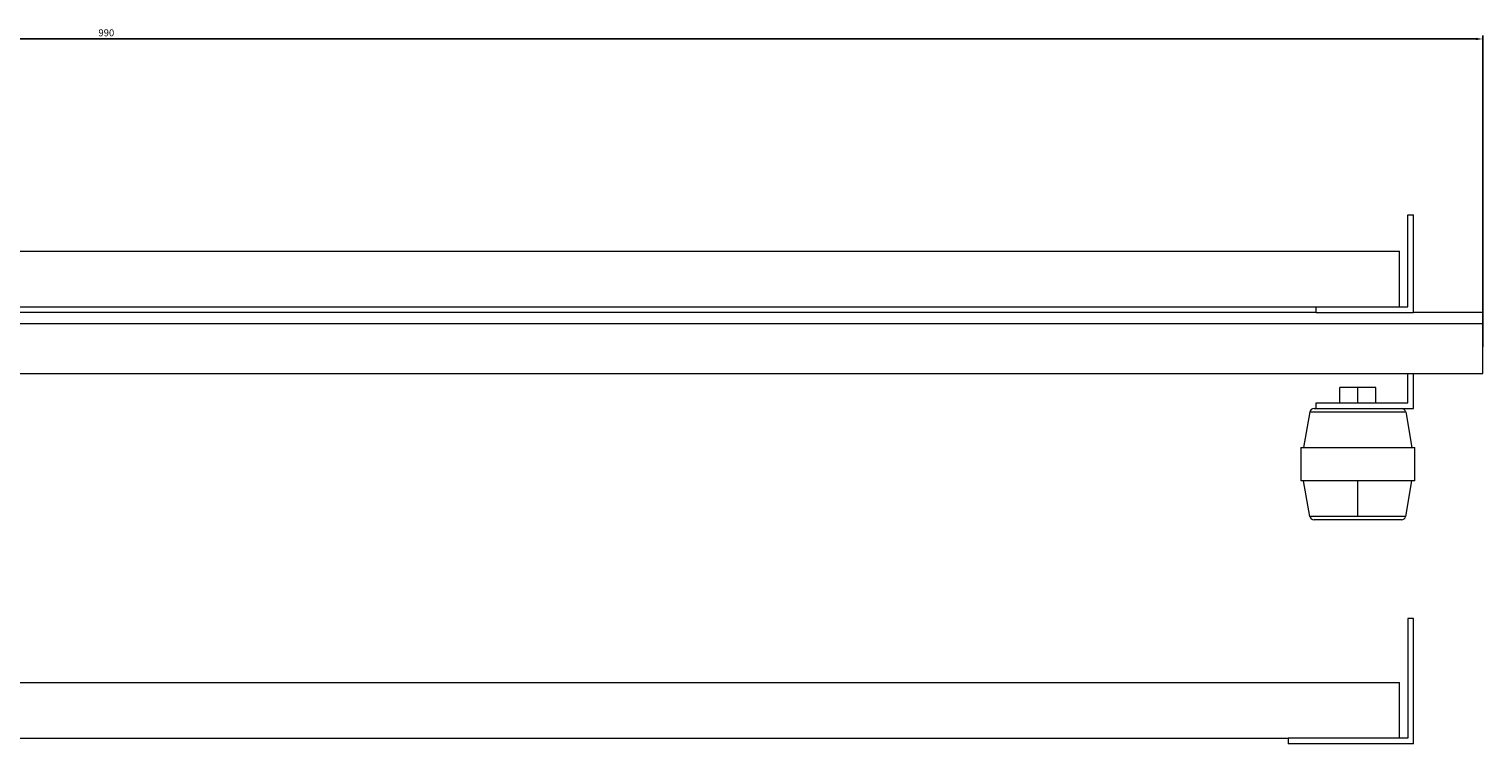
# Model space of a CAD drawing. Units: millimetres. Extents: x -682 to 1163, y -1765 to 992.
# Drawn here: x -49 to 473, y -1495 to -1238 of the extents above; entities that cross this region are included whole.
import ezdxf

# ---------------------------------------------------------------- set-up
doc = ezdxf.new("R2010")
doc.units = ezdxf.units.MM
doc.styles.get("Standard").update_dxf_attribs({"font": 'arial.ttf'})
doc.dimstyles.new('ISO-25', dxfattribs={"dimtxt": 2.5, "dimasz": 2.5, "dimexe": 1.25, "dimexo": 0.625, "dimtad": 1, "dimtxsty": 'Standard', "dimcen": 2.5, "dimadec": 0, "dimazin": 0, "dimtfac": 1, "dimtmove": 0, "dimatfit": 3, "dimfxl": 1, "dimarcsym": 0})

# ---------------------------------------------------------------- blocks, each defined once
blk = doc.blocks.new('A$C2AA740CF')
at = {"color": 0, "linetype": 'Continuous', "lineweight": 0}
for p, q in [((-1958.09, 1672.15), (-1956.09, 1672.15)), ((-1958.09, 1639.15), (-1958.09, 1672.15)), ((-1956.09, 1637.15), (-1956.09, 1672.15)), ((-2891.09, 1659.15), (-1961.09, 1659.15)), ((-1961.09, 1639.15), (-1961.09, 1659.15)), ((-2861.09, 1639.15), (-1991.09, 1639.15)), ((-1991.09, 1637.15), (-2861.09, 1637.15)), ((-1991.09, 1639.15), (-1958.09, 1639.15)), ((-1991.09, 1637.15), (-1991.09, 1639.15)), ((-1991.09, 1637.15), (-1956.09, 1637.15)), ((-1931.09, 1637.15), (-1956.09, 1637.15)), ((-1931.09, 1637.15), (-1931.09, 1633.15)), ((-2921.09, 1633.15), (-1931.09, 1633.15)), ((-1931.09, 1615.15), (-1931.09, 1633.15)), ((-2921.09, 1615.15), (-1931.09, 1615.15)), ((-1958.09, 1604.65), (-1958.09, 1615.15)), ((-1956.09, 1602.65), (-1956.09, 1615.15)), ((-1976.09, 1610.15), (-1982.59, 1610.15)), ((-1982.59, 1604.65), (-1982.59, 1610.15)), ((-1969.59, 1610.15), (-1976.09, 1610.15)), ((-1976.09, 1604.65), (-1976.09, 1610.15)), ((-1969.59, 1604.65), (-1969.59, 1610.15)), ((-1993.31, 1601.41), (-1995.56, 1588.65)), ((-1993.31, 1601.41), (-1958.87, 1601.41)), ((-1991.83, 1602.65), (-1991.09, 1602.65)), ((-1991.09, 1604.65), (-1958.09, 1604.65)), ((-1991.09, 1602.65), (-1991.09, 1604.65)), ((-1991.09, 1602.65), (-1980.86, 1602.65)), ((-1980.86, 1602.65), (-1971.32, 1602.65)), ((-1971.32, 1602.65), (-1956.09, 1602.65)), ((-1958.87, 1601.41), (-1956.62, 1588.65)), ((-1996.59, 1588.65), (-1955.59, 1588.65)), ((-1996.59, 1588.65), (-1996.59, 1576.65)), ((-1955.59, 1576.65), (-1955.59, 1588.65)), ((-1955.59, 1576.65), (-1996.59, 1576.65)), ((-1993.31, 1563.89), (-1995.56, 1576.65)), ((-1976.09, 1563.89), (-1976.09, 1576.65)), ((-1958.87, 1563.89), (-1956.62, 1576.65)), ((-1976.09, 1563.89), (-1993.31, 1563.89)), ((-1958.87, 1563.89), (-1976.09, 1563.89)), ((-1960.35, 1562.65), (-1991.83, 1562.65)), ((-1956.09, 1527.15), (-1958.09, 1527.15)), ((-1958.09, 1527.15), (-1958.09, 1484.15)), ((-1956.09, 1482.15), (-1956.09, 1527.15)), ((-2891.09, 1504.15), (-1961.09, 1504.15)), ((-1961.09, 1484.15), (-1961.09, 1504.15)), ((-2851.09, 1484.15), (-2001.09, 1484.15)), ((-2001.09, 1484.15), (-2001.09, 1482.15)), ((-1958.09, 1484.15), (-2001.09, 1484.15)), ((-1956.09, 1482.15), (-2001.09, 1482.15))]:
    blk.add_line(p, q, dxfattribs=at)
for centre, start, end in [((-1991.83, 1601.15), 90, 170), ((-1960.35, 1601.15), 10, 90), ((-1991.83, 1564.15), 190, 270), ((-1960.35, 1564.15), 270, 350)]:
    blk.add_arc(centre, 1.5, start, end, dxfattribs=at)
blk = doc.blocks.new('*D9')
at = {"color": 0, "lineweight": -2, "transparency": 16777216}
for p, q in [((-516.71, -1352.53), (-516.71, -1240.67)), ((-514.21, -1241.92), (470.79, -1241.92)), ((473.29, -1352.53), (473.29, -1240.67))]:
    blk.add_line(p, q, dxfattribs=at)
at = {"color": 0, "transparency": 16777216}
for points in [[(-514.21, -1241.5), (-514.21, -1242.34), (-516.71, -1241.92)], [(470.79, -1241.5), (470.79, -1242.34), (473.29, -1241.92)]]:
    blk.add_solid(points, dxfattribs=at)
at = {"layer": 'Defpoints', "color": 0, "transparency": 16777216}
for p in [(473.29, -1241.92), (-516.71, -1353.15), (473.29, -1353.15)]:
    blk.add_point(p, dxfattribs=at)
at = {"color": 0, "transparency": 16777216, "insert": (-21.71, -1240.02), "char_height": 2.5, "attachment_point": 5}
blk.add_mtext('990', dxfattribs=at)

msp = doc.modelspace()

# ---------------------------------------------------------------- block references
msp.add_blockref('A$C2AA740CF', (2404.383, -2977.301))

# ---------------------------------------------------------------- dimensions: what is measured, and where the dimension line sits
at = {"color": 8}
dim = msp.add_linear_dim(base=(473.293, -1241.92), p1=(-516.707, -1353.152), p2=(473.293, -1353.152), dimstyle='ISO-25', dxfattribs=at)
dim.commit()
dim.dimension.update_dxf_attribs({"geometry": '*D9', "text_midpoint": (-21.707, -1240.018)})

doc.saveas('drawing.dxf')
